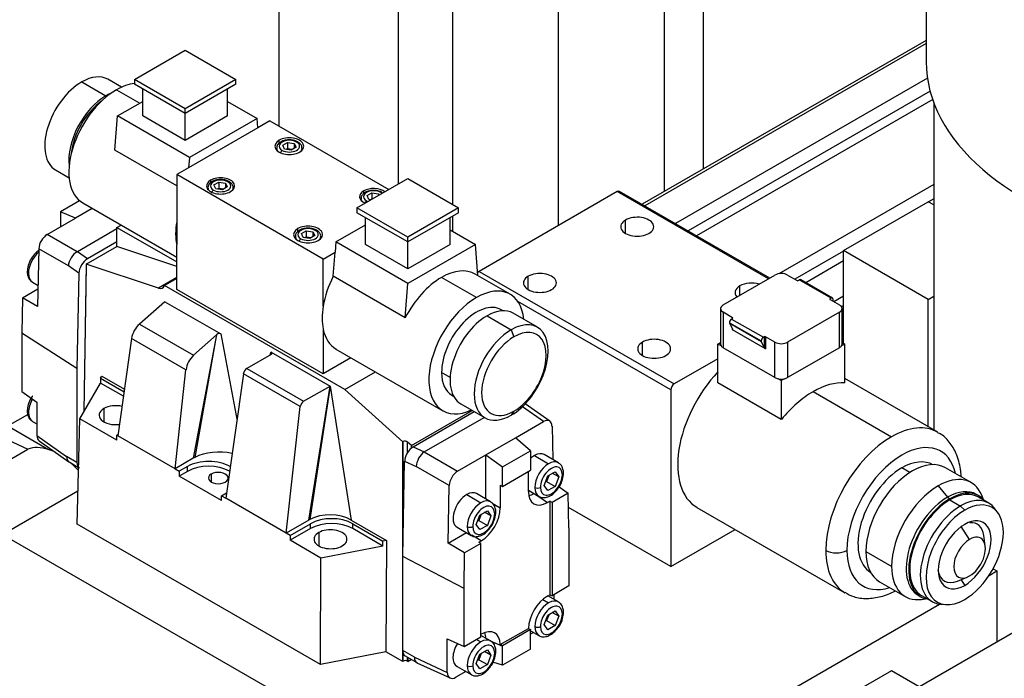
# Model space of a CAD drawing. Extents: x 0 to 841, y 0 to 594.
# Drawn here: x 501 to 517, y 478 to 489 of the extents above; entities that cross this region are included whole.
import ezdxf

# ---------------------------------------------------------------- set-up
doc = ezdxf.new("R2010")
doc.units = 0
doc.layers.add('1', color=7, linetype='CONTINUOUS')
doc.layers.add('255', color=7, linetype='CONTINUOUS')

msp = doc.modelspace()

# ---------------------------------------------------------------- linework, layer by layer
at = {"layer": '1', "color": 155, "linetype": 'CONTINUOUS'}
for p, q in [((512.293, 486.197), (512.293, 497.188)), ((511.636, 496.809), (511.636, 485.818)), ((509.868, 485.25), (509.868, 495.788)), ((508.1, 494.766), (508.1, 485.604)), ((505.202, 486.909), (505.202, 493.094)), ((516.015, 492.682), (516.015, 487.987)), ((516.015, 488.347), (511.267, 485.606)), ((516.016, 488.297), (511.311, 485.58)), ((502.781, 487.695), (503.63, 488.185)), ((503.63, 488.185), (504.479, 487.695)), ((501.901, 487.652), (502.304, 487.42)), ((502.565, 487.565), (502.339, 487.696)), ((503.63, 487.205), (502.781, 487.695)), ((502.781, 487.695), (502.781, 487.614)), ((503.63, 487.124), (502.781, 487.614)), ((504.479, 487.695), (503.63, 487.205)), ((504.479, 487.614), (503.63, 487.124)), ((504.479, 487.614), (504.479, 487.695)), ((516.035, 487.716), (511.823, 485.284)), ((502.481, 487.522), (502.87, 487.297)), ((502.923, 487.083), (502.923, 487.532)), ((504.337, 487.083), (504.337, 487.532)), ((516.08, 487.497), (512.036, 485.162)), ((502.499, 487.083), (502.923, 487.328)), ((504.337, 487.328), (504.832, 487.042)), ((516.123, 487.358), (512.177, 485.08)), ((516.14, 487.307), (516.14, 481.833)), ((503.63, 487.124), (503.63, 487.205)), ((503.63, 486.675), (503.63, 487.124)), ((502.457, 486.509), (502.499, 487.083)), ((503.701, 486.389), (502.499, 487.083)), ((503.63, 486.675), (502.923, 487.083)), ((504.337, 487.083), (503.63, 486.675)), ((504.832, 487.042), (503.701, 486.389)), ((504.844, 486.886), (504.832, 487.042)), ((505.044, 487.001), (504.844, 486.886)), ((505.044, 487.001), (507.031, 485.854)), ((504.844, 486.886), (503.688, 486.218)), ((505.201, 486.624), (505.201, 486.676)), ((505.26, 486.595), (505.341, 486.642)), ((505.341, 486.642), (505.341, 486.54)), ((505.341, 486.642), (505.453, 486.625)), ((505.453, 486.625), (505.483, 486.56)), ((505.453, 486.625), (505.453, 486.543)), ((503.489, 485.913), (502.457, 486.509)), ((505.159, 486.543), (505.159, 486.512)), ((505.29, 486.531), (505.26, 486.595)), ((505.401, 486.513), (505.29, 486.531)), ((505.317, 486.526), (505.341, 486.54)), ((505.341, 486.54), (505.425, 486.527)), ((505.483, 486.56), (505.401, 486.513)), ((505.584, 486.512), (505.584, 486.543)), ((503.701, 486.389), (503.688, 486.218)), ((501.464, 486.18), (501.69, 486.049)), ((503.688, 486.218), (503.489, 486.103)), ((505.935, 484.691), (503.489, 486.103)), ((503.489, 486.103), (503.489, 485.316)), ((504.056, 485.965), (504.056, 486.01)), ((504.111, 485.932), (504.192, 485.979)), ((504.192, 485.979), (504.192, 485.877)), ((504.192, 485.979), (504.304, 485.961)), ((504.304, 485.961), (504.334, 485.897)), ((504.304, 485.961), (504.304, 485.88)), ((506.501, 485.548), (507.349, 486.038)), ((507.349, 486.038), (508.198, 485.548)), ((516.141, 485.94), (513.552, 484.445)), ((504.01, 485.88), (504.01, 485.856)), ((504.141, 485.867), (504.111, 485.932)), ((504.252, 485.85), (504.141, 485.867)), ((504.168, 485.863), (504.192, 485.877)), ((504.192, 485.877), (504.276, 485.864)), ((504.334, 485.897), (504.252, 485.85)), ((504.435, 485.856), (504.435, 485.88)), ((506.614, 485.784), (506.614, 485.83)), ((506.669, 485.751), (506.75, 485.798)), ((506.75, 485.798), (506.75, 485.696)), ((506.75, 485.798), (506.862, 485.781)), ((506.862, 485.781), (506.871, 485.761)), ((506.862, 485.781), (506.862, 485.756)), ((510.851, 485.818), (508.543, 484.485)), ((513.377, 484.36), (510.851, 485.818)), ((513.401, 484.373), (510.891, 485.822)), ((501.864, 485.667), (501.544, 485.482)), ((501.918, 485.629), (503.489, 484.722)), ((506.568, 485.699), (506.568, 485.676)), ((506.698, 485.686), (506.669, 485.751)), ((506.732, 485.681), (506.698, 485.686)), ((506.726, 485.682), (506.75, 485.696)), ((506.75, 485.696), (506.756, 485.695)), ((514.633, 484.833), (516.047, 485.65)), ((516.14, 485.596), (516.047, 485.65)), ((516.141, 485.695), (516.055, 485.645)), ((501.795, 485.375), (501.544, 485.482)), ((501.544, 485.482), (501.544, 485.23)), ((502.077, 485.537), (501.795, 485.375)), ((507.349, 485.058), (506.501, 485.548)), ((506.501, 485.548), (506.501, 485.466)), ((507.349, 484.976), (506.501, 485.466)), ((508.198, 485.548), (507.349, 485.058)), ((508.198, 485.466), (507.349, 484.976)), ((508.198, 485.466), (508.198, 485.548)), ((501.324, 485.103), (501.795, 485.375)), ((503.489, 485.316), (503.489, 484.931)), ((506.642, 484.936), (506.642, 485.385)), ((508.056, 484.936), (508.056, 485.385)), ((508.1, 485.409), (508.1, 485.155)), ((510.991, 485.119), (510.991, 485.344)), ((502.488, 485.195), (501.828, 484.814)), ((502.488, 485.219), (502.558, 485.26)), ((502.488, 485.219), (503.489, 484.642)), ((502.488, 484.899), (502.488, 485.219)), ((505.514, 485.148), (505.514, 485.199)), ((505.573, 485.118), (505.654, 485.165)), ((505.602, 485.054), (505.573, 485.118)), ((505.654, 485.165), (505.654, 485.063)), ((505.654, 485.165), (505.766, 485.148)), ((505.766, 485.148), (505.796, 485.084)), ((505.766, 485.148), (505.766, 485.066)), ((506.147, 484.976), (506.642, 485.262)), ((508.056, 485.18), (508.481, 484.936)), ((501.827, 484.813), (501.324, 485.103)), ((502.488, 484.98), (501.995, 484.695)), ((505.472, 485.066), (505.472, 485.035)), ((505.714, 485.036), (505.602, 485.054)), ((505.63, 485.049), (505.654, 485.063)), ((505.654, 485.063), (505.738, 485.05)), ((505.796, 485.084), (505.714, 485.036)), ((505.897, 485.035), (505.897, 485.066)), ((506.147, 484.976), (506.135, 484.806)), ((507.349, 484.282), (506.147, 484.976)), ((507.349, 484.976), (507.349, 485.058)), ((507.349, 484.527), (507.349, 484.976)), ((501.183, 484.862), (501.164, 483.899)), ((501.679, 484.576), (501.183, 484.862)), ((501.995, 484.695), (501.828, 484.814)), ((501.976, 484.603), (502.488, 484.899)), ((503.489, 484.567), (502.488, 484.899)), ((503.489, 484.184), (503.489, 484.931)), ((505.935, 484.691), (506.135, 484.806)), ((506.106, 484.402), (506.135, 484.806)), ((507.349, 484.527), (506.642, 484.936)), ((508.056, 484.936), (507.349, 484.527)), ((508.481, 484.936), (507.349, 484.282)), ((508.522, 484.414), (508.481, 484.936)), ((514.633, 484.825), (513.819, 484.354)), ((516.047, 484.017), (514.633, 484.833)), ((514.633, 483.282), (514.633, 484.833)), ((505.935, 483.903), (505.935, 484.691)), ((514.633, 484.661), (514.001, 484.296)), ((501.853, 484.453), (501.679, 484.576)), ((501.974, 484.589), (501.938, 482.142)), ((501.976, 484.603), (501.939, 482.144)), ((501.975, 484.588), (501.974, 484.589)), ((501.975, 484.589), (501.974, 484.589)), ((503.183, 484.206), (501.976, 484.603)), ((508.516, 484.486), (508.532, 484.477)), ((508.543, 484.485), (511.802, 482.603)), ((501.078, 484.303), (501.171, 484.249)), ((501.853, 484.453), (501.822, 482.86)), ((503.489, 484.383), (503.183, 484.206)), ((503.489, 484.364), (503.286, 484.247)), ((507.308, 483.708), (506.106, 484.402)), ((508.498, 484.048), (507.915, 484.384)), ((509.061, 484.103), (508.478, 484.44)), ((509.365, 484.18), (509.365, 484.405)), ((512.621, 483.923), (513.487, 484.423)), ((513.699, 484.423), (513.857, 484.332)), ((513.878, 484.332), (513.894, 484.342)), ((514.424, 484.035), (513.894, 484.342)), ((514.449, 484.038), (513.919, 484.344)), ((500.912, 484.044), (501.17, 484.193)), ((506.298, 482.508), (503.286, 484.247)), ((505.935, 482.772), (503.489, 484.184)), ((507.308, 483.708), (507.349, 484.282)), ((512.9, 484.084), (512.9, 484.241)), ((500.912, 484.044), (500.9, 483.451)), ((501.164, 483.899), (500.912, 484.044)), ((503.292, 483.978), (502.866, 483.604)), ((503.292, 483.978), (504.227, 483.438)), ((511.746, 482.505), (509.191, 483.98)), ((514.424, 484.035), (514.408, 484.026)), ((514.408, 484.014), (514.408, 484.026)), ((514.408, 484.014), (514.565, 483.923)), ((514.456, 483.996), (514.453, 483.988)), ((514.633, 484.069), (514.473, 483.977)), ((516.047, 484.017), (516.14, 484.071)), ((516.047, 481.888), (516.047, 484.017)), ((508.942, 483.826), (508.911, 483.844)), ((512.577, 483.862), (512.577, 483.27)), ((512.778, 483.71), (512.621, 483.801)), ((512.621, 483.801), (512.621, 483.209)), ((514.565, 483.801), (513.699, 483.301)), ((514.565, 483.209), (514.565, 483.801)), ((514.598, 483.895), (514.633, 483.915)), ((514.609, 483.27), (514.609, 483.862)), ((508.675, 483.741), (509.078, 483.509)), ((509.516, 483.552), (509.113, 483.785)), ((512.762, 483.688), (512.778, 483.698)), ((512.762, 483.688), (513.293, 483.382)), ((512.778, 483.698), (512.778, 483.71)), ((514.61, 483.697), (514.633, 483.711)), ((502.866, 483.604), (503.77, 483.082)), ((505.935, 483.518), (505.935, 482.772)), ((509.078, 483.509), (509.124, 483.39)), ((512.727, 483.627), (513.257, 483.321)), ((513.261, 483.306), (512.73, 483.612)), ((512.73, 483.612), (512.778, 483.52)), ((512.778, 483.506), (512.778, 483.52)), ((513.33, 483.187), (512.778, 483.506)), ((501.822, 482.86), (500.9, 483.451)), ((500.9, 483.451), (500.9, 482.477)), ((502.735, 483.365), (502.505, 481.734)), ((503.643, 482.84), (502.735, 483.365)), ((504.154, 483.425), (503.766, 481.36)), ((503.77, 483.082), (504.154, 483.425)), ((504.156, 483.427), (503.793, 481.375)), ((504.227, 483.438), (504.495, 482.015)), ((513.309, 483.391), (513.293, 483.382)), ((513.309, 483.391), (513.309, 483.214)), ((513.487, 483.301), (513.33, 483.391)), ((513.33, 483.391), (513.33, 483.187)), ((506.15, 483.186), (507.936, 482.155)), ((511.274, 483.078), (511.274, 483.303)), ((512.532, 483.27), (512.577, 483.296)), ((512.587, 483.238), (512.532, 483.27)), ((512.532, 482.622), (512.532, 483.27)), ((513.487, 482.709), (512.621, 483.209)), ((513.309, 483.214), (513.261, 483.306)), ((513.487, 482.709), (513.487, 483.301)), ((513.699, 483.301), (513.699, 482.709)), ((514.565, 483.209), (513.699, 482.709)), ((514.654, 483.27), (514.599, 483.238)), ((514.609, 483.296), (514.654, 483.27)), ((514.654, 482.622), (514.654, 483.27)), ((505.065, 483.096), (504.658, 482.861)), ((505.053, 483.089), (505.065, 483.137)), ((505.056, 483.091), (505.067, 483.136)), ((505.066, 483.136), (506.051, 482.568)), ((506.401, 483.041), (505.935, 482.772)), ((512.532, 483.025), (511.802, 482.603)), ((501.822, 482.86), (501.822, 481.29)), ((503.46, 481.183), (503.643, 482.84)), ((504.658, 482.861), (505.609, 482.312)), ((502.215, 482.699), (502.214, 482.618)), ((502.215, 482.699), (502.236, 482.735)), ((502.215, 482.699), (502.609, 482.471)), ((502.236, 482.735), (502.615, 482.516)), ((504.602, 482.774), (504.308, 480.693)), ((505.554, 482.224), (504.602, 482.774)), ((506.298, 482.508), (506.811, 482.804)), ((508.057, 482.71), (507.915, 482.792)), ((513.593, 482.658), (513.538, 482.689)), ((513.648, 482.689), (513.593, 482.658)), ((513.593, 482.658), (513.593, 482.01)), ((516.207, 481.795), (514.654, 482.692)), ((501.867, 482.02), (502.214, 482.618)), ((502.598, 482.396), (502.214, 482.618)), ((505.609, 482.312), (506.051, 482.568)), ((505.697, 480.327), (506.051, 482.568)), ((506.051, 482.568), (505.712, 480.336)), ((506.051, 482.568), (506.406, 480.327)), ((507.265, 481.636), (506.298, 482.508)), ((511.746, 482.505), (511.746, 479.55)), ((513.593, 482.01), (512.532, 482.622)), ((500.9, 482.477), (501.152, 482.3)), ((508.086, 482.415), (508.117, 482.397)), ((514.123, 482.474), (515.432, 481.719)), ((501.152, 482.3), (501.152, 481.74)), ((502.272, 482.192), (502.272, 481.967)), ((505.32, 480.11), (505.554, 482.224)), ((507.411, 481.572), (508.428, 482.16)), ((508.238, 482.269), (508.641, 482.036)), ((509.62, 481.973), (509.266, 482.222)), ((509.725, 481.979), (509.313, 482.269)), ((500.664, 481.9), (500.999, 482.093)), ((501.824, 480.258), (501.867, 482.02)), ((502.486, 481.662), (501.867, 482.02)), ((507.44, 481.552), (508.46, 482.141)), ((507.626, 481.466), (508.628, 482.044)), ((509.124, 482.145), (509.078, 482.08)), ((500.664, 481.9), (501.346, 481.506)), ((501.078, 481.976), (501.152, 481.933)), ((509.149, 481.701), (509.62, 481.973)), ((509.761, 481.895), (509.772, 481.34)), ((500.664, 481.669), (500.999, 481.51)), ((501.152, 481.74), (501.647, 481.391)), ((502.486, 481.662), (502.488, 481.745)), ((502.508, 481.757), (502.488, 481.745)), ((502.505, 481.734), (502.488, 481.745)), ((503.46, 481.183), (502.505, 481.734)), ((508.654, 481.415), (509.149, 481.701)), ((509.4, 481.486), (509.149, 481.701)), ((499.796, 480.816), (500.999, 481.51)), ((501.188, 481.652), (501.685, 481.301)), ((507.265, 481.636), (507.275, 481.642)), ((507.265, 477.963), (507.265, 481.636)), ((507.275, 480.159), (507.275, 481.642)), ((507.346, 481.456), (507.346, 481.631)), ((507.411, 481.572), (507.346, 481.631)), ((507.41, 481.531), (507.411, 481.572)), ((507.44, 481.552), (507.626, 481.466)), ((501.822, 481.29), (501.647, 481.391)), ((503.766, 481.36), (503.46, 481.183)), ((507.626, 481.466), (508.183, 481.143)), ((508.183, 481.143), (508.654, 481.415)), ((508.654, 480.679), (508.654, 481.415)), ((508.654, 481.415), (508.933, 481.216)), ((508.933, 481.216), (509.4, 481.486)), ((509.4, 481.486), (509.4, 481.159)), ((509.467, 481.406), (509.704, 481.269)), ((509.867, 481.286), (509.63, 481.422)), ((501.691, 481.298), (501.847, 481.207)), ((503.46, 481.183), (503.531, 481.143)), ((503.67, 481.223), (503.531, 481.143)), ((503.67, 481.141), (503.67, 481.223)), ((507.266, 479.717), (507.298, 481.31)), ((507.298, 481.31), (507.492, 481.22)), ((508.042, 480.902), (507.492, 481.22)), ((508.933, 480.889), (508.933, 481.216)), ((509.87, 481.283), (509.867, 481.286)), ((515.742, 481.121), (515.608, 481.198)), ((516.765, 480.953), (516.335, 481.202)), ((503.531, 481.143), (503.529, 481.06)), ((503.67, 481.141), (503.529, 481.06)), ((504.236, 480.652), (503.529, 481.06)), ((504.065, 481.096), (504.065, 480.961)), ((508.933, 480.889), (509.4, 481.159)), ((509.367, 480.803), (509.367, 481.14)), ((509.628, 480.907), (509.689, 481.065)), ((509.711, 481.077), (509.67, 480.972)), ((509.689, 481.065), (509.811, 481.135)), ((509.873, 481.048), (509.766, 481.11)), ((509.811, 481.135), (509.873, 481.048)), ((509.873, 481.048), (509.811, 480.89)), ((508.023, 479.939), (508.042, 480.902)), ((508.896, 480.909), (508.933, 480.889)), ((508.896, 480.909), (508.896, 480.531)), ((509.689, 480.82), (509.628, 480.907)), ((509.67, 480.972), (509.648, 480.959)), ((509.67, 480.972), (509.811, 480.89)), ((509.811, 480.89), (509.689, 480.82)), ((509.88, 480.884), (510.032, 480.777)), ((516.215, 480.899), (516.369, 480.708)), ((500.579, 480.087), (501.838, 480.814)), ((504.236, 480.652), (504.238, 480.734)), ((504.238, 480.734), (504.321, 480.782)), ((504.238, 480.734), (504.308, 480.693)), ((505.32, 480.11), (504.308, 480.693)), ((508.336, 480.753), (508.573, 480.616)), ((508.735, 480.632), (508.498, 480.769)), ((509.367, 480.824), (509.542, 480.723)), ((509.524, 480.733), (509.685, 480.62)), ((509.538, 480.725), (509.542, 480.723)), ((510.032, 480.777), (509.761, 480.621)), ((510.044, 480.197), (510.032, 480.777)), ((516.369, 480.708), (516.411, 480.684)), ((516.898, 480.732), (516.856, 480.756)), ((517.063, 480.608), (516.886, 480.71)), ((516.967, 480.679), (516.942, 480.74)), ((508.739, 480.63), (508.735, 480.632)), ((508.762, 480.608), (508.896, 480.531)), ((509.685, 480.62), (509.726, 480.643)), ((509.726, 480.643), (509.726, 479.079)), ((509.761, 480.621), (509.726, 480.643)), ((509.761, 480.621), (509.761, 479.061)), ((511.746, 479.55), (510.037, 480.536)), ((512.182, 480.539), (514.657, 479.111)), ((516.411, 480.663), (516.588, 480.561)), ((516.588, 480.561), (516.658, 480.491)), ((517.217, 480.441), (517.169, 480.51)), ((508.496, 480.254), (508.557, 480.411)), ((508.579, 480.424), (508.538, 480.319)), ((508.557, 480.411), (508.68, 480.482)), ((508.741, 480.395), (508.635, 480.456)), ((508.68, 480.482), (508.741, 480.395)), ((508.741, 480.395), (508.68, 480.237)), ((505.889, 477.912), (501.824, 480.258)), ((505.697, 480.327), (505.32, 480.11)), ((505.723, 480.183), (505.385, 479.989)), ((505.387, 480.071), (505.723, 480.265)), ((505.723, 480.183), (505.723, 480.265)), ((506.406, 480.327), (506.996, 479.987)), ((506.43, 480.265), (506.933, 479.975)), ((506.43, 480.183), (506.43, 480.265)), ((506.934, 479.892), (506.43, 480.183)), ((508.173, 480.206), (508.41, 480.069)), ((508.557, 480.167), (508.496, 480.254)), ((508.538, 480.319), (508.517, 480.306)), ((508.538, 480.319), (508.68, 480.237)), ((508.68, 480.237), (508.557, 480.167)), ((510.044, 480.197), (510.044, 479.224)), ((516.74, 480.004), (516.601, 480.218)), ((500.579, 480.087), (509.418, 474.985)), ((505.387, 480.071), (505.32, 480.11)), ((505.387, 480.071), (505.385, 479.989)), ((505.864, 480.118), (505.864, 479.894)), ((508.023, 479.939), (508.329, 480.116)), ((508.407, 480.072), (508.41, 480.069)), ((508.578, 479.981), (508.42, 480.072)), ((511.746, 479.55), (512.821, 480.17)), ((517.002, 479.895), (516.977, 480.07)), ((505.899, 479.692), (505.385, 479.989)), ((506.934, 479.892), (505.899, 479.692)), ((506.996, 479.987), (506.933, 479.975)), ((506.934, 479.892), (506.933, 479.975)), ((506.996, 479.987), (506.985, 478.124)), ((508.301, 479.778), (508.023, 479.939)), ((508.572, 479.935), (508.301, 479.778)), ((508.537, 479.957), (508.578, 479.981)), ((508.572, 479.935), (508.537, 479.957)), ((508.572, 478.374), (508.572, 479.935)), ((505.889, 477.912), (505.899, 479.692)), ((508.29, 479.184), (507.266, 479.717)), ((507.266, 478.146), (507.266, 479.717)), ((508.29, 479.184), (508.301, 479.778)), ((515.007, 479.8), (515.438, 479.551)), ((516.536, 479.306), (516.7, 479.372)), ((517.065, 479.4), (517.196, 479.475)), ((517.133, 479.512), (517.196, 479.475)), ((517.196, 479.475), (517.196, 478.286)), ((510.044, 479.224), (509.761, 479.061)), ((515.235, 479.296), (515.665, 479.048)), ((516.596, 479.33), (516.658, 479.234)), ((508.29, 478.211), (508.29, 479.184)), ((509.685, 479.055), (509.726, 479.079)), ((509.867, 478.959), (509.692, 479.059)), ((509.726, 479.079), (509.761, 479.061)), ((509.793, 479.079), (509.793, 479.001)), ((515.881, 479.068), (515.924, 479.043)), ((515.936, 479.065), (516.113, 478.963)), ((509.418, 474.985), (516.237, 478.921)), ((509.606, 478.999), (509.704, 478.942)), ((509.87, 478.956), (509.867, 478.959)), ((515.938, 479.001), (516.004, 479.01)), ((516.251, 478.92), (516.335, 478.912)), ((509.628, 478.58), (509.689, 478.738)), ((509.711, 478.75), (509.67, 478.645)), ((509.689, 478.738), (509.811, 478.808)), ((509.873, 478.721), (509.766, 478.782)), ((509.811, 478.808), (509.873, 478.721)), ((509.873, 478.721), (509.811, 478.563)), ((509.689, 478.493), (509.628, 478.58)), ((509.67, 478.645), (509.648, 478.632)), ((509.67, 478.645), (509.811, 478.563)), ((509.811, 478.563), (509.689, 478.493)), ((508.29, 478.211), (508.572, 478.374)), ((508.572, 478.413), (508.578, 478.416)), ((508.735, 478.305), (508.572, 478.399)), ((508.896, 478.243), (509.367, 478.515)), ((509.4, 478.494), (508.933, 478.224)), ((509.4, 478.167), (509.4, 478.486)), ((509.4, 478.477), (509.542, 478.396)), ((509.45, 478.448), (509.4, 478.419)), ((509.538, 478.398), (509.542, 478.396)), ((517.471, 478.445), (515.901, 477.538)), ((508.011, 478.34), (508.29, 478.211)), ((508.011, 477.78), (508.011, 478.34)), ((508.499, 478.332), (508.573, 478.289)), ((508.718, 478.315), (508.933, 478.216)), ((508.739, 478.303), (508.735, 478.305)), ((508.933, 477.898), (508.933, 478.216)), ((506.985, 478.124), (505.889, 477.912)), ((507.265, 477.963), (506.985, 478.124)), ((507.46, 478.035), (507.266, 478.146)), ((507.275, 477.969), (507.275, 478.095)), ((507.308, 478.055), (507.5, 477.944)), ((508.496, 477.927), (508.557, 478.084)), ((508.579, 478.097), (508.539, 477.992)), ((508.557, 478.084), (508.68, 478.155)), ((508.741, 478.068), (508.635, 478.129)), ((508.68, 478.155), (508.741, 478.068)), ((508.741, 478.068), (508.68, 477.91)), ((509.4, 478.167), (508.933, 477.898)), ((507.265, 477.963), (507.275, 477.969)), ((507.346, 477.969), (507.346, 478.033)), ((507.346, 477.969), (507.357, 477.963)), ((507.357, 477.963), (507.357, 478.026)), ((507.412, 477.995), (507.357, 477.963)), ((507.46, 478.035), (508.011, 477.78)), ((507.504, 477.941), (508.057, 477.686)), ((508.173, 477.879), (508.41, 477.742)), ((508.557, 477.839), (508.496, 477.927)), ((508.539, 477.992), (508.517, 477.979)), ((508.539, 477.992), (508.68, 477.91)), ((508.68, 477.91), (508.557, 477.839)), ((508.933, 477.898), (508.773, 477.95)), ((508.319, 477.795), (508.152, 477.699)), ((508.407, 477.745), (508.41, 477.742)), ((515.435, 477.808), (512.989, 476.395)), ((516.082, 477.434), (515.435, 477.808))]:
    msp.add_line(p, q, dxfattribs=at)
for centre, major_axis, ratio, start_param, end_param in [((521.615, 487.987), (-5.6, 0), 0.57735, 0, 2.356191), ((501.901, 486.938), (0.437, 0.758), 0.57735, 0.000016, 0.785398), ((501.901, 486.938), (0.437, 0.758), 0.57735, 0.785398, 3.141598), ((502.481, 486.603), (0.562, 0.974), 0.57735, 0.398015, 0.785398), ((502.481, 486.603), (0.562, 0.974), 0.57735, 0.785398, 3.141598), ((502.304, 486.705), (0.437, 0.758), 0.57735, 0.651155, 0.785398), ((502.304, 486.705), (0.437, 0.758), 0.57735, 0.785398, 2.490392), ((502.304, 486.705), (0.412, 0.714), 0.57735, 0.908466, 2.233132), ((505.371, 486.578), (0.241, 0), 0.57735, 2.356194, 5.497787), ((505.371, 486.578), (0.17, 0), 0.57735, 0.785398, 3.926991), ((505.371, 486.578), (0.241, 0), 0.57735, 5.497787, 8.63938), ((505.371, 486.578), (0.17, 0), 0.57735, 3.926991, 7.068583), ((505.491, 486.612), (-0.0212, -0.0368), 0.57735, 3.141434, 3.926991), ((505.371, 486.543), (0.212, 0), 0.57735, 3.141605, 3.465279), ((505.251, 486.474), (-0.0212, -0.0368), 0.57735, 3.926991, 5.177961), ((505.371, 486.543), (0.212, 0), 0.57735, 5.929622, 6.300378), ((504.222, 485.914), (0.235, 0), 0.57735, 2.356194, 5.497787), ((504.222, 485.914), (0.17, 0), 0.57735, 0.785398, 3.926991), ((504.222, 485.914), (0.235, 0), 0.57735, 5.497787, 8.63938), ((504.222, 485.914), (0.17, 0), 0.57735, 3.926991, 7.068583), ((504.342, 485.949), (-0.0212, -0.0368), 0.57735, 3.141434, 3.926991), ((504.222, 485.88), (0.212, 0), 0.57735, 3.141605, 3.384827), ((504.102, 485.81), (-0.0212, -0.0368), 0.57735, 3.926991, 5.072319), ((504.222, 485.88), (0.212, 0), 0.57735, 6.004456, 6.300378), ((506.78, 485.734), (0.235, 0), 0.57735, 2.356194, 4.054855), ((506.78, 485.734), (0.17, 0), 0.57735, 0.785398, 3.926991), ((506.78, 485.734), (0.235, 0), 0.57735, 0.657526, 2.356194), ((506.9, 485.768), (-0.0212, -0.0368), 0.57735, 3.141434, 3.926991), ((506.78, 485.734), (0.17, 0), 0.57735, 0.608145, 0.785398), ((510.851, 485.753), (0.04, 0.0693), 0.57735, 0.000006, 0.785398), ((506.78, 485.699), (0.212, 0), 0.57735, 3.141605, 3.384827), ((506.66, 485.63), (-0.0212, -0.0368), 0.57735, 3.926991, 5.072319), ((506.78, 485.734), (0.17, 0), 0.57735, 3.926991, 4.104245), ((504.266, 485.572), (-0.562, -0.974), 0.57735, 5.286576, 5.708998), ((511.185, 485.231), (0.275, 0), 0.57735, 2.356194, 5.497787), ((511.185, 485.231), (0.275, 0), 0.57735, 5.497787, 8.63938), ((505.684, 485.101), (0.241, 0), 0.57735, 2.356194, 5.497787), ((505.684, 485.101), (0.17, 0), 0.57735, 0.785398, 3.926991), ((505.684, 485.101), (0.241, 0), 0.57735, 5.497787, 8.63938), ((505.684, 485.101), (0.17, 0), 0.57735, 3.926991, 7.068583), ((505.804, 485.136), (-0.0212, -0.0368), 0.57735, 3.141434, 3.926991), ((501.325, 484.94), (0.1, 0.173), 0.578906, 0.786666, 2.331398), ((505.684, 485.066), (0.212, 0), 0.57735, 3.141605, 3.465279), ((505.564, 484.997), (-0.0212, -0.0368), 0.57735, 3.926991, 5.177961), ((505.684, 485.066), (0.212, 0), 0.57735, 5.929622, 6.300378), ((501.24, 484.584), (0.162, 0.281), 0.57735, 1.040828, 2.356194), ((501.828, 484.65), (0.108, 0.169), 0.606799, 0.814211, 2.358943), ((500.541, 485.558), (-1.293, 0.739), 0.095288, 3.080608, 3.08607), ((501.995, 484.532), (0.1, 0.174), 0.575743, 0.784054, 2.334267), ((501.056, 484.478), (-0.065, 0), 0.57735, 0.000197, 0.785398), ((507.915, 483.466), (0.562, 0.974), 0.57735, 0.000023, 0.785398), ((508.543, 484.42), (-0.04, -0.0693), 0.57735, 3.926991, 4.376844), ((509.559, 484.292), (0.275, 0), 0.57735, 5.497787, 8.63938), ((501.24, 484.584), (0.162, 0.281), 0.57735, 2.356194, 3.141609), ((506.713, 484.16), (0.562, 0.974), 0.57735, 1.654088, 2.144984), ((507.915, 483.466), (0.562, 0.974), 0.57735, 0.785398, 1.654088), ((509.559, 484.292), (0.275, 0), 0.57735, 2.356194, 5.497787), ((513.095, 484.129), (0.275, 0), 0.57735, 1.090181, 2.356194), ((513.593, 484.362), (-0.15, 0), 0.57735, 3.926991, 5.497787), ((513.867, 484.338), (0.015, 0), 0.57735, 3.926991, 5.497787), ((513.894, 484.301), (0.025, 0.0433), 0.57735, 0.000019, 0.785398), ((503.156, 484.385), (-0.097, 0.175), 0.587337, 2.574686, 3.551297), ((508.498, 483.129), (-0.562, -0.974), 0.57735, 2.461881, 3.926991), ((513.095, 484.129), (0.275, 0), 0.57735, 2.356194, 3.622201), ((508.498, 483.129), (-0.562, -0.974), 0.57735, 3.926991, 6.962851), ((514.419, 484.02), (0.015, 0), 0.57735, 2.356194, 3.926991), ((514.424, 483.995), (-0.025, -0.0433), 0.57735, 2.356194, 3.926991), ((514.424, 483.995), (0.025, 0.0433), 0.57735, 5.064179, 5.497787), ((506.713, 484.16), (0.562, 0.974), 0.57735, 2.144984, 2.567405), ((508.498, 483.129), (-0.412, -0.714), 0.57735, 3.141656, 5.497787), ((508.675, 483.027), (-0.437, -0.758), 0.57735, 3.141608, 3.926991), ((512.727, 483.862), (-0.15, 0), 0.57735, 5.497787, 7.068583), ((514.459, 483.862), (-0.15, 0), 0.57735, 2.356194, 3.926991), ((508.675, 483.027), (-0.437, -0.758), 0.57735, 3.926991, 6.28319), ((509.078, 482.794), (-0.437, -0.758), 0.57735, 0.785398, 3.926991), ((512.762, 483.648), (0.025, 0.0433), 0.57735, 0.785398, 2.356194), ((512.768, 483.704), (0.015, 0), 0.57735, 5.497787, 7.068583), ((502.909, 483.435), (0.128, 0.215), 0.567197, 1.055617, 2.20928), ((506.713, 484.16), (-0.562, -0.974), 0.57735, 5.708998, 6.283222), ((509.078, 482.794), (-0.437, -0.758), 0.57735, 3.926991, 7.068583), ((509.124, 482.768), (-0.381, -0.66), 0.57735, 0.785398, 3.926991), ((512.762, 483.648), (-0.025, -0.0433), 0.57735, 5.497787, 5.931395), ((512.768, 483.526), (-0.0142, 0.021), 0.235304, 2.691369, 4.262166), ((504.189, 483.395), (0.0513, 0.0309), 0.751686, 1.760219, 1.817292), ((504.189, 483.395), (0.0513, 0.0309), 0.751693, 0.393715, 1.760228), ((509.124, 482.768), (-0.381, -0.66), 0.57735, 3.926991, 7.068583), ((511.468, 483.19), (0.275, 0), 0.57735, 5.497787, 8.63938), ((513.293, 483.341), (-0.025, -0.0433), 0.57735, 3.926991, 5.497787), ((513.293, 483.341), (0.025, 0.0433), 0.57735, 2.356194, 2.789803), ((513.319, 483.385), (0.015, 0), 0.57735, 0.785398, 2.356194), ((511.468, 483.19), (0.275, 0), 0.57735, 2.356194, 5.497787), ((512.727, 483.27), (-0.15, 0), 0.57735, 0.000011, 0.37426), ((512.727, 483.27), (-0.15, 0), 0.57735, 0.37426, 0.785398), ((513.319, 483.208), (-0.0142, 0.021), 0.235304, 1.120573, 2.691369), ((513.593, 483.362), (0.15, 0), 0.57735, 3.926991, 5.497787), ((514.459, 483.27), (-0.15, 0), 0.57735, 2.356194, 2.767332), ((514.459, 483.27), (-0.15, 0), 0.57735, 2.767332, 3.141593), ((503.819, 482.909), (0.122, 0.218), 0.587346, 1.038153, 2.191816), ((505.025, 483.116), (0.0548, 0), 0.544808, 5.526765, 7.014168), ((504.657, 482.796), (0.041, 0.0687), 0.567197, 0.793818, 2.20928), ((508.498, 483.129), (-0.412, -0.714), 0.57735, 5.497787, 6.28325), ((512.957, 481.882), (0.775, 1.342), 0.57735, 1.182911, 3.141608), ((513.593, 482.77), (-0.15, 0), 0.57735, 0.785398, 1.196536), ((513.593, 482.77), (-0.15, 0), 0.57735, 1.196536, 1.945057), ((513.593, 482.77), (-0.15, 0), 0.57735, 1.945057, 2.356194), ((511.802, 482.538), (-0.04, -0.0693), 0.57735, 3.926991, 5.497787), ((514.124, 481.208), (0.775, 1.342), 0.57735, 0.280326, 0.785398), ((501.24, 482.257), (0.162, 0.281), 0.57735, 1.567727, 2.356194), ((514.124, 481.208), (0.775, 1.342), 0.57735, 0.785398, 1.290471), ((502.467, 482.08), (-0.275, 0), 0.57735, 5.497787, 8.093672), ((502.467, 482.08), (-0.275, 0), 0.57735, 4.310262, 5.497787), ((505.61, 482.246), (0.0389, 0.0699), 0.587346, 0.776354, 2.191816), ((501.056, 482.151), (-0.065, 0), 0.57735, 0.000197, 0.785398), ((501.24, 482.257), (0.162, 0.281), 0.57735, 2.356194, 3.141609), ((509.619, 481.809), (0.1, 0.174), 0.575816, 5.522443, 7.067176), ((515.432, 480.453), (0.775, 1.342), 0.57735, 6.278488, 7.068583), ((501.293, 481.822), (0.1, 0.174), 0.57578, 2.357556, 3.089394), ((515.432, 480.453), (0.775, 1.342), 0.57735, 0.785398, 2.356194), ((501.512, 480.512), (-0.562, 0.974), 0.57735, 5.708998, 6.199894), ((501.512, 480.512), (-0.562, 0.974), 0.57735, 5.55638, 5.708998), ((507.311, 481.61), (-0.0486, 0.0165), 0.701577, 4.160108, 5.7306), ((507.44, 481.388), (0.1, 0.174), 0.575743, 0.999186, 2.334267), ((507.44, 481.388), (0.1, 0.174), 0.575743, 0.784054, 0.999186), ((515.608, 480.351), (0.65, 1.126), 0.57735, 5.721137, 7.068583), ((501.796, 481.468), (0.108, 0.169), 0.606829, 2.382296, 3.169072), ((504.192, 481.077), (0.625, 0), 0.619425, 2.263356, 2.321037), ((504.192, 481.077), (0.625, 0), 0.619425, 1.208115, 2.263355), ((507.626, 481.302), (0.092, 0.178), 0.546268, 0.761989, 2.306722), ((509.045, 480.648), (-1.424, 0.813), 0.086094, 6.232932, 6.23842), ((509.467, 481.141), (-0.162, -0.281), 0.57735, 3.926991, 4.222543), ((509.467, 481.141), (-0.162, -0.281), 0.57735, 3.141609, 3.926991), ((515.608, 480.351), (0.65, 1.126), 0.57735, 0.785398, 2.356194), ((501.512, 480.512), (-0.562, 0.974), 0.57735, 5.064958, 5.241704), ((501.963, 481.371), (0.1, 0.173), 0.578943, 2.354817, 3.14158), ((504.023, 481.019), (-0.5, 0), 0.57735, 3.910694, 5.497787), ((504.023, 480.937), (-0.5, 0), 0.57735, 3.940783, 5.497787), ((509.704, 481.004), (-0.162, -0.281), 0.57735, 3.926991, 5.497787), ((509.75, 480.978), (-0.13, -0.225), 0.57735, 2.356194, 5.497787), ((509.704, 481.004), (-0.162, -0.281), 0.57735, 3.141609, 3.926991), ((515.608, 480.351), (0.519, 0.899), 0.57735, 0.785398, 3.141598), ((515.608, 480.351), (0.519, 0.899), 0.57735, 0.000015, 0.785398), ((515.785, 480.249), (0.55, 0.953), 0.57735, 0.000016, 0.785398), ((504.182, 481.029), (-0.165, 0), 0.57735, 5.497787, 8.63938), ((504.182, 481.029), (-0.165, 0), 0.57735, 2.356194, 5.497787), ((508.184, 480.98), (0.1, 0.173), 0.578906, 0.786666, 2.331398), ((509.75, 480.978), (-0.13, -0.225), 0.57735, 5.497787, 8.63938), ((509.888, 481.11), (0.065, 0), 0.57735, 5.497787, 6.283041), ((515.785, 480.249), (0.55, 0.953), 0.57735, 0.785398, 2.356194), ((516.215, 480), (0.55, 0.953), 0.57735, 5.862659, 7.068583), ((509.52, 480.898), (0.065, 0), 0.57735, 3.926991, 5.497787), ((509.704, 481.004), (-0.162, -0.281), 0.57735, 5.497787, 6.261333), ((516.215, 480), (0.55, 0.953), 0.57735, 0.785398, 2.356194), ((508.336, 480.488), (-0.162, -0.281), 0.57735, 3.926991, 6.283191), ((508.336, 480.488), (-0.162, -0.281), 0.57735, 3.141609, 3.926991), ((509.685, 480.988), (0.226, 0.391), 0.57578, 2.357556, 3.925614), ((509.468, 481.142), (0.226, 0.391), 0.57578, 3.626139, 3.925614), ((516.369, 479.912), (0.487, 0.844), 0.57735, 0.785398, 3.141597), ((516.411, 479.888), (0.487, 0.844), 0.57735, 0.785398, 3.36853), ((516.369, 479.912), (0.487, 0.844), 0.57735, 0.000016, 0.785398), ((516.411, 479.888), (0.487, 0.844), 0.57735, 6.056215, 7.068583), ((516.411, 479.888), (0.475, 0.823), 0.57735, 0.000015, 0.785398), ((516.588, 479.786), (0.475, 0.823), 0.57735, 6.022885, 7.068583), ((516.658, 479.745), (0.457, 0.791), 0.57735, 3.926991, 7.068583), ((508.573, 480.351), (-0.162, -0.281), 0.57735, 3.926991, 5.497787), ((508.619, 480.324), (-0.13, -0.225), 0.57735, 2.356194, 5.497787), ((508.573, 480.351), (-0.162, -0.281), 0.57735, 3.141609, 3.926991), ((508.577, 480.348), (0.225, 0.39), 0.578943, 3.928353, 5.49641), ((516.411, 479.888), (0.475, 0.823), 0.57735, 0.785398, 3.141598), ((516.588, 479.786), (0.475, 0.823), 0.57735, 0.785398, 3.401859), ((506.051, 480.101), (0.515, 0), 0.606586, 0.810086, 2.289904), ((506.077, 480.061), (0.5, 0), 0.57735, 0.785398, 2.356194), ((508.619, 480.324), (-0.13, -0.225), 0.57735, 5.497787, 8.63938), ((508.757, 480.457), (0.065, 0), 0.57735, 5.497787, 6.283041), ((516.658, 479.745), (0.457, 0.791), 0.57735, 0.785398, 3.926991), ((516.658, 479.745), (-0.312, -0.541), 0.57735, 0.785398, 3.926991), ((506.051, 480.101), (0.515, 0), 0.606586, 2.289904, 2.331489), ((506.077, 479.979), (-0.5, 0), 0.57735, 3.926991, 5.497787), ((506.059, 480.006), (-0.275, 0), 0.57735, 2.356194, 5.497787), ((508.389, 480.245), (0.065, 0), 0.57735, 3.926991, 5.497787), ((508.573, 480.351), (-0.162, -0.281), 0.57735, 5.497787, 6.261333), ((516.658, 479.745), (0.312, 0.541), 0.57735, 0.785398, 3.926991), ((516.594, 479.782), (-0.274, -0.475), 0.57735, 2.506353, 3.526305), ((506.059, 480.006), (-0.275, 0), 0.57735, 5.497787, 8.63938), ((516.74, 479.698), (-0.187, -0.325), 0.57735, 0.785398, 3.926991), ((516.74, 479.698), (-0.187, -0.325), 0.57735, 3.926991, 7.068583), ((514.512, 479.922), (-0.25, 0), 0.57735, 0.785398, 2.356194), ((515.432, 480.453), (0.775, 1.342), 0.57735, 2.356194, 3.141607), ((515.608, 480.351), (0.65, 1.126), 0.57735, 2.356194, 3.703703), ((515.785, 480.249), (0.55, 0.953), 0.57735, 2.356194, 3.141657), ((516.215, 480), (0.55, 0.953), 0.57735, 2.356194, 3.562138), ((516.594, 479.782), (-0.274, -0.475), 0.57735, 5.647946, 6.918384), ((509.685, 478.688), (0.225, 0.39), 0.578943, 0.78676, 2.326453), ((509.704, 478.677), (-0.163, -0.281), 0.57735, 3.926991, 5.497787), ((509.75, 478.651), (-0.13, -0.225), 0.57735, 2.356194, 5.497787), ((509.704, 478.677), (-0.163, -0.281), 0.57735, 3.141609, 3.926991), ((509.75, 478.651), (-0.13, -0.225), 0.57735, 5.497787, 8.63938), ((509.888, 478.783), (0.065, 0), 0.57735, 5.497787, 6.283041), ((509.52, 478.571), (0.065, 0), 0.57735, 3.926991, 5.497787), ((509.704, 478.677), (-0.163, -0.281), 0.57735, 5.497787, 6.261333), ((508.577, 478.048), (0.226, 0.391), 0.57578, 5.527513, 7.067206), ((508.335, 478.16), (0.226, 0.391), 0.57578, 5.499149, 5.798624), ((509.719, 478.669), (0.225, 0.39), 0.578943, 2.332309, 2.354856), ((508.336, 478.161), (-0.163, -0.281), 0.57735, 4.682984, 6.283196), ((508.573, 478.024), (-0.163, -0.281), 0.57735, 3.926991, 5.497787), ((508.619, 477.997), (-0.13, -0.225), 0.57735, 2.356194, 5.497787), ((508.573, 478.024), (-0.163, -0.281), 0.57735, 3.141609, 3.926991), ((508.773, 477.95), (-6.479, 3.359), 0.043492, 4.710233, 4.715983), ((508.614, 478.031), (0.226, 0.391), 0.575779, 5.499197, 5.521743), ((507.408, 478.228), (0.1, 0.173), 0.578943, 2.354817, 3.14158), ((508.619, 477.997), (-0.13, -0.225), 0.57735, 5.497787, 8.63938), ((508.757, 478.13), (0.065, 0), 0.57735, 5.497787, 6.283041), ((507.311, 477.948), (0.05, 0), 0.577517, 0.785543, 2.356035), ((507.594, 478.12), (0.092, 0.178), 0.546314, 2.330078, 3.166322), ((508.573, 478.024), (-0.163, -0.281), 0.57735, 5.497787, 6.261333), ((508.389, 477.918), (0.065, 0), 0.57735, 3.926991, 5.497787), ((508.152, 477.862), (0.1, 0.174), 0.57578, 2.357556, 3.925614)]:
    msp.add_ellipse(centre, major_axis=major_axis, ratio=ratio, start_param=start_param, end_param=end_param, dxfattribs=at)
for points, knots in [([(505.513, 486.649), (505.496, 486.659), (505.456, 486.676), (505.38, 486.687), (505.299, 486.679), (505.228, 486.653), (505.181, 486.614), (505.159, 486.572), (505.16, 486.548), (505.162, 486.54)], [0, 0, 0, 0, 0.134663, 0.304051, 0.473002, 0.644314, 0.802893, 0.937026, 1, 1, 1, 1]), ([(505.581, 486.546), (505.582, 486.554), (505.582, 486.577), (505.559, 486.615), (505.531, 486.639), (505.513, 486.649)], [0, 0, 0, 0, 0.184499, 0.560071, 1, 1, 1, 1]), ([(504.364, 485.986), (504.347, 485.995), (504.307, 486.012), (504.231, 486.023), (504.15, 486.016), (504.079, 485.99), (504.032, 485.95), (504.01, 485.909), (504.011, 485.885), (504.012, 485.877)], [0, 0, 0, 0, 0.134663, 0.304051, 0.473002, 0.644314, 0.802893, 0.937026, 1, 1, 1, 1]), ([(504.432, 485.882), (504.433, 485.89), (504.433, 485.913), (504.41, 485.952), (504.382, 485.975), (504.364, 485.986)], [0, 0, 0, 0, 0.184499, 0.560071, 1, 1, 1, 1]), ([(506.922, 485.805), (506.905, 485.815), (506.865, 485.831), (506.789, 485.843), (506.708, 485.835), (506.637, 485.809), (506.59, 485.77), (506.568, 485.728), (506.569, 485.704), (506.57, 485.696)], [0, 0, 0, 0, 0.134663, 0.304051, 0.473002, 0.644314, 0.802893, 0.937026, 1, 1, 1, 1]), ([(505.826, 485.172), (505.809, 485.182), (505.769, 485.199), (505.693, 485.21), (505.612, 485.202), (505.541, 485.176), (505.494, 485.137), (505.472, 485.096), (505.473, 485.072), (505.474, 485.064)], [0, 0, 0, 0, 0.134663, 0.304051, 0.473002, 0.644314, 0.802893, 0.937026, 1, 1, 1, 1]), ([(505.894, 485.069), (505.895, 485.077), (505.895, 485.1), (505.872, 485.139), (505.844, 485.162), (505.826, 485.172)], [0, 0, 0, 0, 0.184499, 0.560071, 1, 1, 1, 1]), ([(501.181, 484.836), (501.171, 484.829), (501.133, 484.799), (501.1, 484.76), (501.077, 484.727)], [0, 0, 0, 0, 0.267163, 1, 1, 1, 1]), ([(501.077, 484.727), (501.075, 484.725), (501.047, 484.693), (501.013, 484.612), (500.993, 484.529), (500.991, 484.486), (500.991, 484.478)], [0, 0, 0, 0, 0.029058, 0.472898, 0.905177, 1, 1, 1, 1]), ([(500.991, 484.478), (500.991, 484.453), (500.998, 484.403), (501.027, 484.34), (501.062, 484.315), (501.077, 484.307)], [0, 0, 0, 0, 0.333921, 0.742594, 1, 1, 1, 1]), ([(501.077, 482.4), (501.075, 482.398), (501.047, 482.366), (501.013, 482.285), (500.993, 482.202), (500.991, 482.159), (500.991, 482.151)], [0, 0, 0, 0, 0.029058, 0.472898, 0.905177, 1, 1, 1, 1]), ([(500.991, 482.151), (500.991, 482.126), (500.998, 482.076), (501.027, 482.013), (501.062, 481.988), (501.077, 481.98)], [0, 0, 0, 0, 0.333921, 0.742594, 1, 1, 1, 1]), ([(516.599, 481.051), (516.598, 481.081), (516.588, 481.207), (516.542, 481.405), (516.425, 481.611), (516.31, 481.739), (516.227, 481.778), (516.207, 481.786)], [0, 0, 0, 0, 0.093934, 0.403046, 0.669236, 0.924937, 1, 1, 1, 1]), ([(509.953, 481.11), (509.953, 481.135), (509.946, 481.186), (509.918, 481.248), (509.884, 481.272), (509.869, 481.28)], [0, 0, 0, 0, 0.338699, 0.75322, 1, 1, 1, 1]), ([(509.856, 480.849), (509.862, 480.855), (509.893, 480.891), (509.932, 480.976), (509.951, 481.06), (509.953, 481.103), (509.953, 481.11)], [0, 0, 0, 0, 0.083317, 0.502354, 0.910476, 1, 1, 1, 1]), ([(509.539, 480.728), (509.545, 480.723), (509.571, 480.703), (509.633, 480.698), (509.713, 480.718), (509.792, 480.769), (509.837, 480.821), (509.856, 480.849)], [0, 0, 0, 0, 0.071479, 0.288708, 0.511218, 0.772574, 1, 1, 1, 1]), ([(508.822, 480.457), (508.822, 480.482), (508.815, 480.533), (508.786, 480.595), (508.752, 480.619), (508.738, 480.627)], [0, 0, 0, 0, 0.338699, 0.75322, 1, 1, 1, 1]), ([(508.725, 480.196), (508.731, 480.202), (508.762, 480.238), (508.8, 480.323), (508.82, 480.406), (508.822, 480.449), (508.822, 480.457)], [0, 0, 0, 0, 0.083317, 0.502354, 0.910476, 1, 1, 1, 1]), ([(508.408, 480.075), (508.414, 480.07), (508.44, 480.05), (508.502, 480.045), (508.581, 480.064), (508.661, 480.116), (508.706, 480.168), (508.725, 480.196)], [0, 0, 0, 0, 0.071479, 0.288708, 0.511218, 0.772574, 1, 1, 1, 1]), ([(514.656, 479.12), (514.703, 479.089), (514.817, 479.031), (515.026, 479.006), (515.261, 479.039), (515.42, 479.102), (515.499, 479.144)], [0, 0, 0, 0, 0.194056, 0.455364, 0.720984, 1, 1, 1, 1]), ([(509.953, 478.783), (509.953, 478.808), (509.946, 478.859), (509.918, 478.921), (509.884, 478.945), (509.869, 478.953)], [0, 0, 0, 0, 0.338699, 0.75322, 1, 1, 1, 1]), ([(509.856, 478.522), (509.862, 478.528), (509.894, 478.564), (509.932, 478.649), (509.951, 478.733), (509.953, 478.776), (509.953, 478.783)], [0, 0, 0, 0, 0.083317, 0.502354, 0.910476, 1, 1, 1, 1]), ([(509.539, 478.401), (509.545, 478.396), (509.571, 478.376), (509.633, 478.371), (509.713, 478.391), (509.792, 478.442), (509.837, 478.494), (509.856, 478.522)], [0, 0, 0, 0, 0.071479, 0.288708, 0.511218, 0.772574, 1, 1, 1, 1]), ([(508.822, 478.13), (508.822, 478.155), (508.815, 478.206), (508.786, 478.268), (508.752, 478.292), (508.738, 478.299)], [0, 0, 0, 0, 0.338699, 0.75322, 1, 1, 1, 1]), ([(508.725, 477.869), (508.731, 477.875), (508.762, 477.911), (508.8, 477.996), (508.82, 478.079), (508.822, 478.122), (508.822, 478.13)], [0, 0, 0, 0, 0.083317, 0.502354, 0.910476, 1, 1, 1, 1]), ([(508.408, 477.748), (508.414, 477.743), (508.44, 477.723), (508.502, 477.718), (508.581, 477.737), (508.661, 477.789), (508.706, 477.841), (508.725, 477.869)], [0, 0, 0, 0, 0.071479, 0.288708, 0.511218, 0.772574, 1, 1, 1, 1])]:
    msp.add_open_spline(points, degree=3, knots=knots, dxfattribs=at)
msp.add_open_spline([(509.367, 478.515), (509.378, 478.508), (509.389, 478.501), (509.4, 478.494)], degree=3, dxfattribs=at)
at = {"layer": '255', "color": 155, "linetype": 'CONTINUOUS'}
msp.add_line((507.192, 494.242), (507.192, 485.947), dxfattribs=at)

doc.saveas('drawing.dxf')
